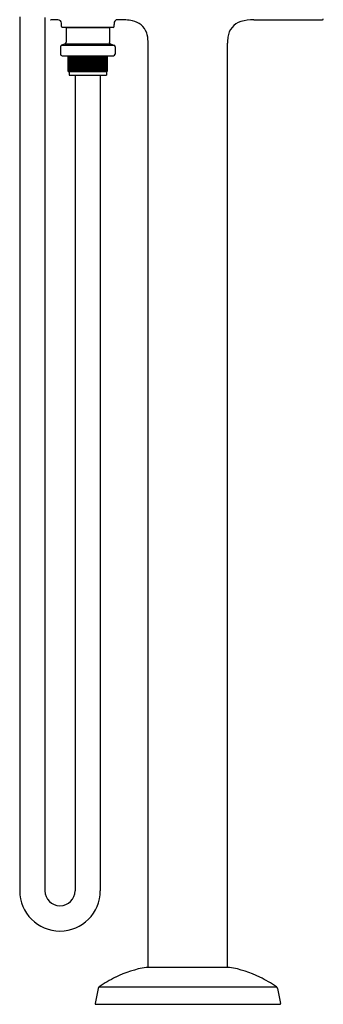
# Model space of a CAD drawing. Extents: x 982.7 to 992.9, y 137.9 to 172.5.
# Drawn here: x 984.7 to 991.7, y 137.9 to 160.8 of the extents above; entities that cross this region are included whole.
import ezdxf

# ---------------------------------------------------------------- set-up
doc = ezdxf.new("R2010")
doc.units = 0
doc.header["$LTSCALE"] = 0.64311
doc.layers.get('0').update_dxf_attribs({"color": 255, "linetype": 'CONTINUOUS'})
doc.layers.get('DEFPOINTS').update_dxf_attribs({"linetype": 'CONTINUOUS'})
doc.styles.get("Standard").update_dxf_attribs({"font": 'txt', "width": 0.8})

msp = doc.modelspace()

# ---------------------------------------------------------------- linework, layer by layer
for p, q in [((984.659, 160.887), (984.659, 140.529)), ((985.248, 160.877), (985.248, 140.529)), ((985.551, 160.821), (985.382, 160.821)), ((990.113, 160.821), (991.714, 160.821)), ((985.631, 160.665), (985.631, 160.708)), ((986.837, 160.645), (985.651, 160.645)), ((985.74, 160.639), (985.74, 160.297)), ((985.74, 160.639), (986.748, 160.639)), ((985.805, 160.639), (985.805, 160.645)), ((986.683, 160.639), (986.683, 160.645)), ((986.748, 160.639), (986.748, 160.297)), ((986.857, 160.665), (986.857, 160.708)), ((985.608, 160.19), (985.608, 160.021)), ((985.716, 160.26), (985.633, 160.227)), ((985.633, 160.227), (986.855, 160.227)), ((985.716, 160.26), (986.773, 160.26)), ((986.773, 160.26), (986.855, 160.227)), ((986.88, 160.19), (986.88, 160.021)), ((987.651, 138.746), (987.651, 160.316)), ((989.501, 138.746), (989.501, 160.278)), ((985.648, 159.982), (986.841, 159.982)), ((985.791, 159.982), (985.791, 159.613)), ((985.792, 159.613), (985.792, 159.982)), ((985.796, 159.613), (985.796, 159.982)), ((985.801, 159.613), (985.801, 159.982)), ((985.802, 159.613), (985.802, 159.982)), ((985.808, 159.613), (985.808, 159.982)), ((985.809, 159.613), (985.809, 159.982)), ((985.818, 159.613), (985.818, 159.982)), ((985.819, 159.613), (985.819, 159.982)), ((985.83, 159.613), (985.83, 159.982)), ((985.831, 159.613), (985.831, 159.982)), ((985.843, 159.613), (985.843, 159.982)), ((985.845, 159.613), (985.845, 159.982)), ((985.859, 159.613), (985.859, 159.982)), ((985.861, 159.613), (985.861, 159.982)), ((985.877, 159.613), (985.877, 159.982)), ((985.879, 159.613), (985.879, 159.982)), ((985.896, 159.613), (985.896, 159.982)), ((985.899, 159.613), (985.899, 159.982)), ((985.917, 159.613), (985.917, 159.982)), ((985.92, 159.613), (985.92, 159.982)), ((985.94, 159.613), (985.94, 159.982)), ((985.943, 159.613), (985.943, 159.982)), ((985.964, 159.613), (985.964, 159.982)), ((985.967, 159.613), (985.967, 159.982)), ((985.988, 159.613), (985.988, 159.982)), ((985.989, 159.613), (985.989, 159.982)), ((985.993, 159.613), (985.993, 159.982)), ((986.013, 159.613), (986.013, 159.982)), ((986.014, 159.613), (986.014, 159.982)), ((986.016, 159.613), (986.016, 159.982)), ((986.019, 159.613), (986.019, 159.982)), ((986.039, 159.613), (986.039, 159.982)), ((986.041, 159.613), (986.041, 159.982)), ((986.044, 159.613), (986.044, 159.982)), ((986.047, 159.613), (986.047, 159.982)), ((986.066, 159.613), (986.066, 159.982)), ((986.068, 159.613), (986.068, 159.982)), ((986.073, 159.613), (986.073, 159.982)), ((986.076, 159.613), (986.076, 159.982)), ((986.094, 159.613), (986.094, 159.982)), ((986.096, 159.613), (986.096, 159.982)), ((986.102, 159.613), (986.102, 159.982)), ((986.106, 159.613), (986.106, 159.982)), ((986.123, 159.613), (986.123, 159.982)), ((986.125, 159.613), (986.125, 159.982)), ((986.133, 159.613), (986.133, 159.982)), ((986.136, 159.613), (986.136, 159.982)), ((986.153, 159.613), (986.153, 159.982)), ((986.155, 159.613), (986.155, 159.982)), ((986.164, 159.613), (986.164, 159.982)), ((986.167, 159.613), (986.167, 159.982)), ((986.183, 159.613), (986.183, 159.982)), ((986.185, 159.613), (986.185, 159.982)), ((986.195, 159.613), (986.195, 159.982)), ((986.199, 159.613), (986.199, 159.982)), ((986.213, 159.613), (986.213, 159.982)), ((986.215, 159.613), (986.215, 159.982)), ((986.226, 159.613), (986.226, 159.982)), ((986.23, 159.613), (986.23, 159.982)), ((986.244, 159.613), (986.244, 159.982)), ((986.258, 159.613), (986.258, 159.982)), ((986.262, 159.613), (986.262, 159.982)), ((986.273, 159.613), (986.273, 159.982)), ((986.275, 159.613), (986.275, 159.982)), ((986.289, 159.613), (986.289, 159.982)), ((986.293, 159.613), (986.293, 159.982)), ((986.304, 159.613), (986.304, 159.982)), ((986.306, 159.613), (986.306, 159.982)), ((986.321, 159.613), (986.321, 159.982)), ((986.325, 159.613), (986.325, 159.982)), ((986.334, 159.613), (986.334, 159.982)), ((986.336, 159.613), (986.336, 159.982)), ((986.352, 159.613), (986.352, 159.982)), ((986.356, 159.613), (986.356, 159.982)), ((986.363, 159.613), (986.363, 159.982)), ((986.365, 159.613), (986.365, 159.982)), ((986.382, 159.613), (986.382, 159.982)), ((986.386, 159.613), (986.386, 159.982)), ((986.392, 159.613), (986.392, 159.982)), ((986.394, 159.613), (986.394, 159.982)), ((986.412, 159.613), (986.412, 159.982)), ((986.416, 159.613), (986.416, 159.982)), ((986.42, 159.613), (986.42, 159.982)), ((986.422, 159.613), (986.422, 159.982)), ((986.441, 159.613), (986.441, 159.982)), ((986.444, 159.613), (986.444, 159.982)), ((986.447, 159.613), (986.447, 159.982)), ((986.449, 159.613), (986.449, 159.982)), ((986.469, 159.613), (986.469, 159.982)), ((986.472, 159.613), (986.472, 159.982)), ((986.474, 159.613), (986.474, 159.982)), ((986.475, 159.613), (986.475, 159.982)), ((986.496, 159.613), (986.496, 159.982)), ((986.499, 159.613), (986.499, 159.982)), ((986.501, 159.613), (986.501, 159.982)), ((986.521, 159.613), (986.521, 159.982)), ((986.524, 159.613), (986.524, 159.982)), ((986.546, 159.613), (986.546, 159.982)), ((986.549, 159.613), (986.549, 159.982)), ((986.568, 159.613), (986.568, 159.982)), ((986.571, 159.613), (986.571, 159.982)), ((986.59, 159.613), (986.59, 159.982)), ((986.592, 159.613), (986.592, 159.982)), ((986.609, 159.613), (986.609, 159.982)), ((986.612, 159.613), (986.612, 159.982)), ((986.627, 159.613), (986.627, 159.982)), ((986.629, 159.613), (986.629, 159.982)), ((986.643, 159.613), (986.643, 159.982)), ((986.645, 159.613), (986.645, 159.982)), ((986.657, 159.613), (986.657, 159.982)), ((986.659, 159.613), (986.659, 159.982)), ((986.669, 159.613), (986.669, 159.982)), ((986.67, 159.613), (986.67, 159.982)), ((986.679, 159.613), (986.679, 159.982)), ((986.68, 159.613), (986.68, 159.982)), ((986.687, 159.613), (986.687, 159.982)), ((986.687, 159.613), (986.687, 159.982)), ((986.692, 159.613), (986.692, 159.982)), ((986.696, 159.613), (986.696, 159.982)), ((986.697, 159.982), (986.697, 159.613)), ((985.791, 159.613), (986.697, 159.613)), ((985.809, 159.613), (985.809, 159.531)), ((985.809, 159.531), (986.679, 159.531)), ((985.948, 159.531), (985.948, 140.529)), ((986.537, 159.531), (986.537, 140.529)), ((986.679, 159.613), (986.679, 159.531)), ((987.604, 138.744), (989.549, 138.744)), ((987.608, 138.746), (987.608, 138.744)), ((987.608, 138.746), (989.545, 138.746)), ((989.545, 138.746), (989.545, 138.744)), ((986.485, 138.251), (986.414, 137.901)), ((986.511, 138.29), (990.642, 138.29)), ((990.668, 138.251), (990.738, 137.901)), ((986.429, 137.882), (990.723, 137.882))]:
    msp.add_line(p, q)
for centre, radius, start, end in [((985.382, 160.841), 0.0197, 243.365, 270), ((985.55, 160.741), 0.0797, 0.3945, 89.2097), ((986.942, 160.74), 0.0836, 113.1975, 178.7739), ((986.946, 160.664), 0.157, 86.8669, 103.446), ((986.971, 127.336), 33.485, 89.9906, 90.0283), ((987.033, 159.464), 1.359, 79.1071, 92.3839), ((990.111, 159.634), 1.187, 89.8964, 104.5942), ((991.714, 160.841), 0.02, 270, 360), ((985.215, 160.712), 0.416, 359.364, 4.11), ((985.651, 160.665), 0.02, 180, 270), ((986.837, 160.665), 0.02, 270, 0), ((987.273, 160.712), 0.416, 175.89, 180.636), ((987.199, 160.358), 0.449, 21.0374, 78.3692), ((989.947, 160.365), 0.439, 107.9511, 173.0672), ((986.819, 160.286), 0.833, 2.0528, 16.2409), ((990.95, 160.243), 1.449, 173.0672, 178.6472), ((985.648, 160.19), 0.0394, 112, 180), ((985.701, 160.297), 0.0394, 292, 0), ((986.787, 160.297), 0.0394, 180, 248), ((986.841, 160.19), 0.0394, 0, 68), ((985.648, 160.021), 0.0394, 180, 270), ((986.841, 160.021), 0.0394, 270, 0), ((985.598, 140.529), 0.939, 180, 0), ((985.598, 140.529), 0.35, 180, 0), ((988.049, 136.176), 2.606, 99.8301, 116.2764), ((989.104, 136.176), 2.606, 63.7236, 80.1699), ((988.365, 135.535), 3.322, 116.2764, 123.9456), ((988.787, 135.535), 3.322, 56.0544, 63.7236), ((986.545, 138.239), 0.0615, 123.9456, 168.6901), ((990.607, 138.239), 0.0615, 11.3099, 56.0544), ((986.429, 137.898), 0.0152, 168.6901, 270), ((990.723, 137.898), 0.0152, 270, 11.3099)]:
    msp.add_arc(centre, radius, start, end)

# ---------------------------------------------------------------- texts
at = {"layer": 'DEFPOINTS'}
for tag, p, s in [('MODELNUMBER', (988.573, 137.887), 'K-99039T-B4'), ('TRADENAME', (988.573, 137.885), 'REFINIA'), ('PRODUCT', (988.573, 137.883), 'BATH AND SHOWER FAUCET')]:
    msp.add_attdef(tag, p, s, height=0.001, dxfattribs=at)

doc.saveas('drawing.dxf')
